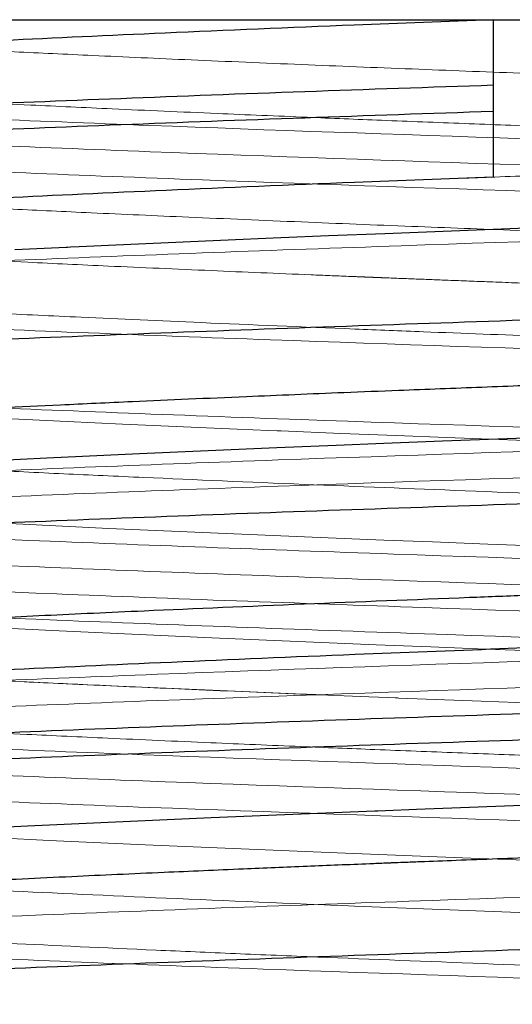
# Model space of a CAD drawing. Units: millimetres. Extents: x 0 to 42, y 0 to 29.8.
# Drawn here: x 33 to 33, y 8.2 to 8.3 of the extents above; entities that cross this region are included whole.
import ezdxf

# ---------------------------------------------------------------- set-up
doc = ezdxf.new("R2010")
doc.units = ezdxf.units.MM
doc.linetypes.add('HIDDEN', pattern=[0.1905, 0.127, -0.0635])

msp = doc.modelspace()

# ---------------------------------------------------------------- linework, layer by layer
at = {"color": 7, "linetype": 'Continuous', "lineweight": 25}
for p, q in [((33.02280670492735, 8.262839084344774), (33.04680670492735, 8.262839084344774)), ((33.04680670492735, 8.262839084344774), (33.04680670492735, 8.260964084352967)), ((33.04680670492735, 8.262839084344774), (33.07080670492735, 8.262839084344774)), ((33.04680670492735, 8.260964084352967), (33.04680670492735, 8.260214084352967)), ((33.04680670492735, 8.260214084352967), (33.04680670492735, 8.258339084361161))]:
    msp.add_line(p, q, dxfattribs=at)
at = {"color": 7, "linetype": 'Continuous', "lineweight": 25, "flags": 128}
for points in [[(33.04847846522834, 8.256902729696302), (33.04609455308538, 8.256810251683852), (33.04371767011987, 8.256719440369201), (33.04210765366499, 8.256654856802585), (33.04073784420264, 8.256598046163479), (33.03901586747834, 8.256524889620504), (33.03581741158037, 8.256383093513053), (33.03497716212117, 8.25634420265179), (33.03473316670859, 8.256332759019275), (33.03464648161554, 8.256328680708677), (33.03461960212286, 8.256327416229666), (33.03460994861852, 8.256326962462577), (33.03460612140607, 8.256326782669127), (33.03460451877448, 8.256326707405695), (33.03460382936166, 8.256326675034309), (33.03460352906804, 8.256326660935038), (33.03460339752893, 8.256326654759265), (33.03460333976596, 8.256326652047328), (33.03460331437237, 8.25632665085512), (33.03460329442974, 8.256326649918835), (33.0331347201264, 8.256256574739425)], [(33.04851672264208, 8.250903314976206), (33.04693973661665, 8.250842514304674), (33.04536217537376, 8.250783913805975), (33.04368997334682, 8.250718819919808), (33.04232623720267, 8.25066363914982), (33.04062796914431, 8.2505933691619), (33.03669971270548, 8.250424068344806), (33.0340549998237, 8.25030222325788), (33.03253564647214, 8.25022783390112)], [(33.04814525177117, 8.24039016083397), (33.04461486464222, 8.240253968455772), (33.04373226066914, 8.24021974313078), (33.04351000048052, 8.240211098184309), (33.04345337016553, 8.240208892640082), (33.04343866085793, 8.240208319100221), (33.0434347063939, 8.240208164638352), (33.04343357912421, 8.240208120484434), (33.04343322797399, 8.240208106676727), (33.04343309320487, 8.240208101352419), (33.04343304797964, 8.240208099557417), (33.04343301847889, 8.240208098381858), (33.04132245573385, 8.24012223944689), (33.03875230555885, 8.240013507331414), (33.03350575330409, 8.239775202564244), (33.03177839020617, 8.239689913459346), (33.03055928751434, 8.23962719987357), (33.02829633036971, 8.239499722466222), (33.02643631836236, 8.239373770762162), (33.02497843631713, 8.239249344761385), (33.02322847168336, 8.239015307015734), (33.02292099162607, 8.238929438677381), (33.02281593703867, 8.23886433736201), (33.02283899237233, 8.238838615213261)]]:
    msp.add_lwpolyline(points, dxfattribs=at)
at = {"color": 7, "linetype": 'HIDDEN', "lineweight": 18, "flags": 128}
for points in [[(33.02489833226168, 8.251938622622124), (33.02593227582944, 8.25184350215475), (33.0272069971395, 8.25174792220046), (33.02867420716487, 8.251654007884222), (33.03031949643763, 8.25156175920604), (33.03212670657365, 8.25147117616591), (33.03345263526932, 8.251406530682386), (33.03463830375439, 8.251349956623143), (33.03621289844951, 8.251277215018908), (33.03949646085189, 8.25113283880363), (33.0403921627563, 8.25109476852925), (33.04064127109676, 8.251084262850373), (33.04071547607791, 8.251081142375513), (33.04074231655398, 8.251080015854157), (33.04075077591531, 8.251079661416213), (33.04075384913215, 8.251079532805928), (33.04075507570303, 8.251079481510892), (33.04075559106816, 8.251079459965897), (33.04075581311918, 8.251079450684504), (33.04075590990985, 8.251079446639102), (33.04075595232121, 8.251079444866562), (33.04075598556875, 8.25107944347704), (33.04245652106103, 8.251009416712005), (33.04403476120549, 8.250946178940662), (33.04547931789319, 8.250889730163015), (33.04898985869717, 8.250754316340196), (33.04987761451073, 8.250719884852693), (33.05010617547543, 8.250710987964917), (33.0501668869095, 8.250708619235022), (33.05018387014714, 8.250707954798575), (33.05018902005166, 8.250707752562475), (33.05019093101407, 8.250707677161055), (33.05019155054521, 8.250707652593448), (33.05019178029735, 8.250707643450406), (33.05019187309423, 8.250707639750141), (33.05019191231911, 8.250707638184494), (33.05019194245028, 8.250707636981126), (33.0548840439869, 8.250513844716032), (33.05711870538445, 8.250415214030074), (33.05924854046698, 8.250315426975178), (33.0609690710783, 8.250232034798682), (33.06306333362545, 8.250126719952316), (33.06516075705849, 8.250010000481486), (33.06620561374252, 8.2499440234515), (33.06694886130248, 8.24989128976165), (33.06812792941145, 8.249796080148812), (33.06946576329435, 8.24965839461299), (33.07026172905088, 8.249539547421431), (33.07080077340089, 8.24935931908979), (33.07063995781993, 8.24927485553985)], [(33.02287559457337, 8.249401845194432), (33.02282479425959, 8.249374240513704), (33.02281536755775, 8.249313642954831), (33.0229094525338, 8.249253795985187), (33.02313727348295, 8.249184479554748), (33.02383253868297, 8.249061198959815), (33.02649054442401, 8.24880059586928), (33.02729225488735, 8.248742704541698), (33.02794388201334, 8.248699301398748), (33.02840563259004, 8.24867038644043), (33.02945690415771, 8.248609236159528), (33.0305830399899, 8.248548628839401), (33.03177918081878, 8.248488564480052), (33.03317459145196, 8.248419958240214), (33.0358216436207, 8.248295050874429), (33.04164176884499, 8.248043614723475), (33.04368844023642, 8.247960316781798), (33.04507722346948, 8.247905298929323), (33.04665324022706, 8.24784431590598), (33.04822991977698, 8.247783624598005), (33.04980045266728, 8.247723225005405), (33.05150521023247, 8.247654826379646), (33.05450509195137, 8.247528869531797), (33.05991501007052, 8.247284540602863), (33.06084985313966, 8.247239102062647), (33.06163612654623, 8.247199920999234), (33.06228352016802, 8.24716699741263), (33.06280105907506, 8.247140331302832), (33.06526051136813, 8.247003701507294), (33.06581664943734, 8.246969403363211), (33.0659527025911, 8.24696075847959), (33.06598698979836, 8.246958562084885), (33.06599581182783, 8.246957995399308), (33.06599814973145, 8.246957844934464), (33.06599880088338, 8.246957802921528), (33.06599899704204, 8.246957790219932), (33.06599906920739, 8.246957785525415), (33.06599909238939, 8.24695778400988), (33.06599910692945, 8.246957783054915), (33.06721245056514, 8.246871760576772), (33.06849725869064, 8.246762661540139), (33.0703529085738, 8.246522325308968), (33.07079919314511, 8.24636193348367), (33.07076632556311, 8.246338755761572)], [(33.02491216882665, 8.245938705547076), (33.02498702777228, 8.24592931960372), (33.02570815883939, 8.245863830841953), (33.02652470974468, 8.245798207492136), (33.02743298757228, 8.245732449554266), (33.02772259084655, 8.24571335158485), (33.02831314052663, 8.245676550216977), (33.02924661126084, 8.245622045450643), (33.03058101649849, 8.245549837285852), (33.03440174121287, 8.24536100230732), (33.03876975384913, 8.245165243221154), (33.04346370414019, 8.244968845054814), (33.04502912718883, 8.244905963457596), (33.04660219996357, 8.244845286757105), (33.04817615281897, 8.24478681495334), (33.04985366114447, 8.24472159240122), (33.05121166645963, 8.244666710055675), (33.05289916081936, 8.244596980330474), (33.05742489170615, 8.244401181538635), (33.05953727401329, 8.244303256878526), (33.06152036469605, 8.244205315375623), (33.06223918180634, 8.244168920348368), (33.06331773698999, 8.244113409619315), (33.06450913555827, 8.24404857224338), (33.0648142314326, 8.244031139334536), (33.06489987109545, 8.244026169324897), (33.06492637715563, 8.244024620931272), (33.06493650696964, 8.244024026572022), (33.06493989483992, 8.244023827087885), (33.06494117870369, 8.244023751324633), (33.06494170358205, 8.244023720313894), (33.06494192678146, 8.244023707119307), (33.06494202348945, 8.244023701400835), (33.06494206575063, 8.244023698901579), (33.06494208428934, 8.244023697805172), (33.06494209883137, 8.244023696945112), (33.06770240807797, 8.243832916712384), (33.06964796742984, 8.243635479890376), (33.07065390137655, 8.243443166712876), (33.07080466150695, 8.243350922522987), (33.07074338980101, 8.24327561686184)], [(33.02281311881654, 8.24483773145507), (33.02284443001511, 8.24478775370738), (33.02299817282702, 8.244722443571579), (33.02321026593263, 8.244667614708622), (33.02358646617441, 8.244598003315625), (33.02527210917908, 8.24440221920766), (33.02644782348576, 8.244304286144272), (33.0278302870643, 8.244206325741278), (33.02840961425898, 8.24416993276385), (33.02937125091194, 8.244114379081925), (33.03061247755566, 8.244047966841684), (33.03094459674026, 8.244030938639176), (33.0310326245741, 8.244026469017323), (33.03105676110482, 8.244025245326247), (33.03106383542687, 8.244024886260672), (33.03106634074923, 8.244024758793476), (33.03106711171515, 8.244024719450112), (33.0310673867759, 8.244024705380323), (33.03106749537978, 8.244024699817128), (33.03106754076038, 8.244024697490811), (33.03106756026221, 8.244024696490749), (33.03106757538545, 8.244024695715071), (33.03218380907116, 8.243968311447581), (33.0334831350461, 8.243904746066793), (33.03497795842654, 8.243833999572708), (33.03857300140369, 8.24367339608286), (33.04138331072538, 8.243554682149648), (33.04325207798767, 8.24347785777307), (33.04381164488742, 8.243455154168522), (33.04401390857603, 8.243447014489558), (33.04407752951666, 8.24344447344676), (33.04410060348511, 8.243443556812455), (33.04410980323942, 8.24344319248915), (33.04411366663935, 8.243443039736478), (33.04411533081517, 8.243442973986904), (33.04411605613691, 8.243442945340057), (33.04411637393959, 8.243442932790227), (33.04411651351356, 8.243442927278906), (33.04411657487593, 8.243442924855978), (33.0441166230677, 8.24344292295313), (33.04647015728613, 8.243351296348294), (33.04882694087928, 8.243261545917647), (33.05059382351659, 8.243191838295122), (33.05192648727495, 8.24313741991315), (33.05354168552802, 8.243069958484037), (33.05952292566305, 8.242803573458367), (33.06115815691982, 8.242723785854013), (33.06168493475259, 8.242697243278956), (33.0620326666963, 8.24267960152198), (33.0632147002122, 8.242618496045253), (33.06432631447274, 8.242558064783822), (33.06536273869087, 8.242498307737684), (33.06642325015576, 8.242429461211305), (33.06802189936653, 8.242305884358256), (33.07021557516951, 8.24204954597937), (33.07077957851051, 8.241882950530655)], [(33.02286576967811, 8.24033857800141), (33.02290478728838, 8.24025494137495), (33.02300316952534, 8.240220138619268), (33.02303530123105, 8.240210783745159), (33.02304487300418, 8.240208117934039), (33.02304788075811, 8.240207287934963), (33.02304903362991, 8.240206969581847), (33.02304941896899, 8.240206862815139), (33.02304956483766, 8.240206822286346), (33.02304962442998, 8.240206805702115), (33.02304964976159, 8.240206798646755), (33.02304966073535, 8.240206795589188), (33.02304966553046, 8.240206794252918), (33.02304966928378, 8.240206793206873), (33.02344877112788, 8.240120997041885), (33.02420997952355, 8.240012126659538), (33.0268426828228, 8.239774251254724), (33.02811072679916, 8.239688890653124), (33.02916528988283, 8.239625914785398), (33.03153267371174, 8.239499642399876), (33.03411927927691, 8.239373639215113), (33.03686249550381, 8.239247905231112), (33.04235287969141, 8.239014252247618), (33.04449551696623, 8.238928329866482), (33.04617587287525, 8.238863010225755), (33.04913902861967, 8.238748322305636), (33.05228592850449, 8.238621876596268), (33.0555460295506, 8.238483673097651), (33.06054941437536, 8.23825370856982), (33.06356799869729, 8.238100208418544), (33.06631970893007, 8.23793555408232), (33.06892933612702, 8.237719434761063), (33.07048308330671, 8.237492852142235), (33.07080668853256, 8.237338024856736), (33.07067118659058, 8.237275053385861)]]:
    msp.add_lwpolyline(points, dxfattribs=at)
at = {"color": 7, "linetype": 'HIDDEN', "lineweight": 18}
for points, knots in [([(33.02280670492735, 8.262839084344774), (33.02287189625466, 8.262787742001066), (33.02302929464681, 8.26266378069082), (33.02448627118672, 8.262460250746093), (33.02664327511113, 8.262281791311157), (33.02863187069538, 8.2621555602429), (33.03051855543405, 8.262051031065788), (33.03273812325585, 8.261938826415609), (33.03547690114497, 8.26180949425408), (33.03821868764744, 8.261686625929096), (33.04128439422442, 8.261556962967507), (33.04444763166102, 8.261430049286034), (33.04781993044116, 8.261301127048123), (33.05100246406016, 8.261175437065923), (33.05412533404157, 8.261045710366483), (33.05686370279921, 8.260926209850256), (33.05959923575087, 8.260800820991122), (33.062198459766, 8.260674632694501), (33.06476565802791, 8.260538759763646), (33.06747452109531, 8.260363674695881), (33.06942822741265, 8.260179179975214), (33.07046764404969, 8.26001625445348), (33.07065376231071, 8.25993535509247), (33.07073099279878, 8.259901785591541)], [0, 0, 0, 0, 0.05399671913528625, 0.1303700526625866, 0.2020819723587366, 0.2330096742140867, 0.2606145259433345, 0.3136102359634502, 0.3493807135819371, 0.3913144243007722, 0.4362010290794774, 0.4795782945835817, 0.5214460206193756, 0.5732126639322722, 0.6093585503408976, 0.6523277091774008, 0.6923444944031675, 0.735666803292474, 0.7822935426451277, 0.836330202743428, 0.9158527185240907, 0.9650827619856862, 1, 1, 1, 1]), ([(33.0228189923061, 8.261309926232267), (33.0229169242664, 8.261260135096322), (33.02308323689236, 8.261175577465249), (33.02389259760667, 8.26104567195371), (33.02494245644031, 8.260926218537493), (33.02642309872088, 8.260800823672449), (33.0282923670545, 8.260674609997924), (33.03067709331456, 8.26054244720722), (33.03327729010993, 8.26041246593747), (33.03606483106838, 8.260282359454513), (33.03871901990057, 8.260165186240087), (33.04131821592928, 8.260055427083232), (33.04368417145213, 8.259959575413577), (33.04597880363038, 8.25986954991453), (33.04794734002843, 8.259796060019678), (33.04978363352361, 8.259724263601074), (33.05176160236413, 8.25964382011973), (33.0545111169066, 8.25952926465061), (33.05734289644269, 8.259404893074112), (33.05980296794591, 8.259289859952963), (33.0617531783483, 8.259194506477186), (33.06349220462116, 8.259104551085203), (33.06486802614025, 8.259029505672997), (33.06638890899349, 8.258934767360564), (33.0681989464292, 8.258800473935484), (33.06966070496602, 8.258645864507427), (33.07044821321479, 8.25851146880147), (33.07072870601576, 8.258419597170565), (33.07083752625608, 8.258364969126166), (33.07080556150961, 8.258339516765096), (33.07080498983871, 8.258339061564426)], [0, 0, 0, 0, 0.05114626762230483, 0.0868589789400978, 0.1293131921440846, 0.1688504130094137, 0.211653543953403, 0.2577215048768076, 0.3073524909962684, 0.3435050344148128, 0.3871973110911495, 0.4230229452268621, 0.4520488606344326, 0.4837753073897176, 0.5155005826293828, 0.5310966500310849, 0.5579084140067022, 0.5959277501569709, 0.6451431252370191, 0.6805912719063276, 0.7099054470828797, 0.7416114166033085, 0.7733163683395312, 0.7905725095180365, 0.8390920091642067, 0.9063927800551086, 0.9423113444143832, 0.9733554963618839, 0.9995234785541004, 1, 1, 1, 1]), ([(33.01955910967735, 8.260964084352967), (33.01966294599535, 8.26090272218557), (33.01987265712712, 8.260778793199815), (33.02156136089035, 8.26058099655451), (33.02419353319429, 8.260383455159408), (33.02773128847503, 8.260199802152108), (33.03202340766828, 8.260012995840352), (33.0385208117013, 8.259749438145557), (33.04589780360929, 8.259496337453863), (33.05312791196947, 8.259247320294987), (33.06001729109333, 8.258982961059576), (33.06606950271755, 8.258732000000327), (33.07034783649902, 8.25848132591014), (33.07313607098749, 8.258258268113478), (33.07338944411724, 8.258110082308859), (33.07353423166424, 8.258025403009311)], [0, 0, 0, 0, 0.06460293107413882, 0.1304741351935727, 0.1962903391607641, 0.2607512543029188, 0.3255047420455851, 0.3914220340435732, 0.5208698203869008, 0.5857658385542923, 0.6517202686420616, 0.7810061020461357, 0.846036513932405, 0.912019102034182, 0.9999999999999999, 0.9999999999999999, 0.9999999999999999, 0.9999999999999999]), ([(33.0707666546249, 8.259839093428214), (33.07077220535308, 8.259819592761861), (33.07079058146385, 8.25975503431226), (33.07038043038762, 8.259649897341697), (33.06953373417346, 8.259519812397622), (33.06839803967275, 8.259400876508527), (33.06703183217519, 8.25928985427997), (33.06563041546612, 8.259194522248375), (33.06411172484076, 8.259104487125157), (33.06271056014103, 8.259032914984855), (33.0613279511988, 8.258962877998139), (33.05973589604292, 8.258883971393693), (33.05722903267633, 8.258767398187379), (33.05433431702234, 8.25864089396217), (33.05153890804276, 8.25852430393576), (33.04916622390961, 8.258429461817462), (33.04737767451069, 8.258360042298655), (33.04632695751115, 8.258320016752101), (33.04606324557964, 8.258309971026948)], [0, 0, 0, 0, 0.04007246594506436, 0.1326629678508749, 0.2038790101432401, 0.291672613689088, 0.3604789972928658, 0.417379076970203, 0.4789217329423183, 0.5404624133513347, 0.5672218724030749, 0.6181353651857446, 0.6931838895708975, 0.7923394180243304, 0.8605138264225529, 0.9178560136723899, 0.9793832694196682, 1, 1, 1, 1]), ([(33.02191961574268, 8.25981617227586), (33.02267659183646, 8.259754888748356), (33.02423522604108, 8.259628704311444), (33.02774450839134, 8.259449827310144), (33.03201989329341, 8.25926298904464), (33.03852266939621, 8.258999442297485), (33.04589865129515, 8.258746335262659), (33.05312594667001, 8.258497323124416), (33.06002830643757, 8.258232946202964), (33.06600174382655, 8.257982090700732), (33.07013694478388, 8.257749621756542), (33.07135610306189, 8.257636938590815), (33.07186656371077, 8.257589758234555)], [0, 0, 0, 0, 0.08035871577974761, 0.1654607643254111, 0.2509490706149642, 0.3379738447938675, 0.5088723151805277, 0.5945487917915456, 0.6816225961077419, 0.8523072543437669, 0.9381611591027241, 1, 1, 1, 1]), ([(33.02170546018296, 8.259090395297891), (33.02182810945602, 8.259076406480945), (33.02308607367485, 8.258932928817027), (33.02697934025628, 8.258732018388192), (33.03277521970956, 8.258481264190296), (33.0393977238194, 8.258216698369631), (33.04680309029591, 8.257967558069227), (33.05399966054942, 8.257715145827648), (33.06080670483665, 8.257450498772656), (33.06671479126465, 8.257202895085157), (33.07078911420936, 8.25694904148694), (33.07330139416335, 8.256736586060265), (33.07342125958807, 8.256599226247282), (33.07348590899551, 8.256525141242898)], [0, 0, 0, 0, 0.01601429869852912, 0.1642522148732882, 0.2388154712811097, 0.3144704839494704, 0.462541342272542, 0.5372492435848166, 0.6129262191274889, 0.7608487899605841, 0.835691773005933, 0.9113803706273012, 1, 1, 1, 1]), ([(33.02490657830195, 8.257939967268504), (33.02563998312033, 8.257873470579765), (33.0270124478162, 8.257749031313214), (33.02992061631012, 8.257581210135077), (33.03269738955756, 8.2574408674814), (33.03542762906097, 8.25731177668305), (33.03817724202855, 8.257188430632931), (33.04125603473076, 8.257058091034008), (33.04441198292808, 8.256931338028854), (33.04775941117743, 8.256803375218903), (33.05091668300174, 8.256678953756412), (33.05403318434892, 8.256549636541433), (33.05680007917481, 8.256429126314622), (33.05956529419636, 8.256302423804323), (33.0621590455453, 8.256176320488231), (33.06469674021591, 8.25604250254936), (33.06738802963463, 8.2558702052241), (33.06937076500444, 8.255686083226555), (33.07046357705366, 8.255517893612623), (33.0706724478302, 8.255431295422184), (33.0707662463035, 8.255392406410575)], [0, 0, 0, 0, 0.07649350911195389, 0.1431469198045051, 0.2043198730298434, 0.2453849802391399, 0.2934146252059058, 0.3462692939111023, 0.3961659544150534, 0.4431038705719604, 0.5030974720233349, 0.5445274812444219, 0.5935585180008832, 0.6416469545509469, 0.6914864015913128, 0.7430766200076656, 0.8052936222150252, 0.8963084909816637, 0.9534348203171199, 1, 1, 1, 1]), ([(33.0721115741279, 8.257614379426641), (33.07180654663509, 8.257581488835642), (33.0702985543011, 8.257418884610601), (33.06601167714774, 8.2572029196784), (33.06005400192736, 8.25694898299156), (33.05333767949781, 8.256684343419272), (33.04590309519491, 8.256438147711362), (33.03874563093208, 8.256182791237931), (33.03204476315357, 8.255918144674498), (33.02632502973337, 8.255679661275547), (33.02365058499087, 8.255493034468564), (33.02280670492735, 8.255434147238915)], [0, 0, 0, 0, 0.04411752565206507, 0.2181078494356154, 0.3061400867043972, 0.3951669575375404, 0.5690050808332557, 0.6571848308695647, 0.7462131975965988, 0.9199214627513921, 1, 1, 1, 1]), ([(33.02283919312279, 8.256839556066605), (33.02282942345596, 8.25683093342923), (33.0227636703029, 8.256772900171297), (33.02310336666611, 8.256679052563086), (33.02385379637924, 8.256549750819667), (33.02491289980497, 8.25642920981019), (33.02639736261963, 8.256302477240943), (33.02826343377109, 8.256176351555425), (33.0306147731804, 8.256045658786261), (33.03317291861095, 8.255917570038157), (33.03594405675685, 8.255787919562197), (33.03865784865116, 8.255667755517264), (33.04099159041432, 8.255569181471929), (33.04246284031348, 8.255509092791202), (33.04302856529084, 8.255486272921694), (33.04326141059583, 8.255476933692943), (33.04336073315021, 8.255472958662578), (33.04340382783908, 8.255471236934573), (33.04342267176897, 8.255470483091042), (33.04343170873265, 8.255470123396073), (33.04343571182871, 8.255469961468453), (33.04343756884094, 8.255469888710032), (33.04343797934126, 8.255469872713523), (33.04343952933336, 8.255469812296802), (33.04344562321921, 8.255469575020514), (33.04346978766227, 8.255468634234107), (33.04356604027578, 8.255464888489088), (33.04395049141013, 8.255449939875948), (33.04462202696642, 8.255423905201049), (33.04561458188645, 8.25538557153555), (33.0467950283555, 8.255340020242304), (33.04888072153441, 8.255260053886545), (33.05146367488712, 8.255156364285027), (33.05457003403348, 8.255026614270218), (33.05724846589082, 8.254909021945146), (33.05961066534319, 8.25479903235769), (33.06157017559212, 8.254703628208091), (33.06331728571637, 8.254613840584751), (33.06521498203782, 8.254511501420753), (33.06699195769264, 8.254393060056712), (33.06859576921786, 8.254259512893462), (33.06979978801049, 8.25412437716736), (33.07056989312383, 8.253992642481798), (33.07072242507799, 8.253909529530674), (33.070790944094, 8.25387219428731)], [0, 0, 0, 0, 0.008985724249777966, 0.0604769550520696, 0.09602452919245884, 0.1380886289190587, 0.179403028747568, 0.2221704848268379, 0.2663908071893729, 0.3166662350247405, 0.3525728803596677, 0.3956406919914827, 0.435440483525141, 0.4501264262425329, 0.4560397010702997, 0.4585352828698659, 0.459612763489353, 0.4600828713159456, 0.460288947506014, 0.4603794717133241, 0.4604505338618969, 0.4604518089651123, 0.4604550172503367, 0.4604672333668672, 0.4605148637842564, 0.4607029173539756, 0.4614501952816608, 0.4644294246759595, 0.476325965086083, 0.4886557537670561, 0.504503948696416, 0.5238700779639283, 0.5726562273166932, 0.6089854816939175, 0.6532538821078229, 0.6888634024918575, 0.7179882686468624, 0.7496648405517943, 0.781340296598881, 0.8282425213195244, 0.8686901471892688, 0.9139718730536698, 0.9613552278894909, 1, 1, 1, 1]), ([(33.02283630720344, 8.255293029692089), (33.02291091197791, 8.25525840920261), (33.023114391637, 8.255163984074365), (33.02423870743344, 8.254990414503766), (33.02641940521489, 8.254792850646142), (33.02933298424021, 8.254609901029216), (33.03221832565346, 8.254466063210725), (33.0352553893189, 8.254319221895063), (33.03866371172825, 8.254167556443166), (33.04200559300531, 8.254026578481117), (33.04528813978218, 8.253896555915338), (33.04817696548717, 8.253787996867484), (33.05198912695594, 8.25363636588983), (33.0553717086828, 8.253494060984973), (33.05829130803436, 8.253362914032458), (33.06046264703106, 8.253257640348439), (33.06275012757512, 8.253144359005606), (33.06500263968968, 8.253024992148884), (33.0673217851345, 8.252871075745453), (33.06935516688581, 8.25269498771037), (33.07008924638674, 8.252563839893682), (33.07045406561574, 8.252498662695151)], [0, 0, 0, 0, 0.03839515625923454, 0.1047202858229506, 0.1816757129545213, 0.2448477573539793, 0.3038252869353431, 0.3452661361195589, 0.3994089141872735, 0.4641501738381412, 0.492468175961069, 0.5410691566665965, 0.5874754976908789, 0.6567370198946824, 0.6914126218288671, 0.7260885920188742, 0.7656006070256177, 0.8149624831860086, 0.8621257084928997, 0.9314799110126237, 1, 1, 1, 1]), ([(33.02175009953568, 8.254588488544657), (33.02224525391906, 8.254542580557763), (33.02413902143645, 8.254367000865265), (33.02893942824832, 8.254143077834222), (33.03516882563805, 8.253883926483747), (33.04205786319287, 8.253620446095079), (33.04952891775299, 8.253377752600072), (33.05657278636397, 8.25311760637183), (33.06308775800472, 8.252854683451998), (33.06853064648455, 8.252612295742717), (33.07194975911749, 8.252351358526026), (33.0737423370402, 8.252172403437887), (33.07357914365841, 8.252065797908301), (33.07351246057956, 8.252022237410584)], [0, 0, 0, 0, 0.05224185070499158, 0.1998041888249422, 0.2751118100740855, 0.3507654929898267, 0.498274874453883, 0.5736683326982734, 0.6492819486828194, 0.7967576400183068, 0.8722268399104155, 0.9477901149201874, 1, 1, 1, 1]), ([(33.02001456059945, 8.252657195511716), (33.0199393483457, 8.252626081902383), (33.01971154745365, 8.25253184582239), (33.02125916978368, 8.252367521883523), (33.02438508446422, 8.252104724264045), (33.02962312225412, 8.251862337877727), (33.03599699426298, 8.251601272076847), (33.04295669013674, 8.251339003403388), (33.05043361874026, 8.25109682738384), (33.05741422620724, 8.250834930746345), (33.06380221666667, 8.250573422009383), (33.06901964278241, 8.250338040693435), (33.07122429817242, 8.250149523548302), (33.07191486838657, 8.250090473809339)], [0, 0, 0, 0, 0.03716575472940842, 0.1125666584748214, 0.1881877417021264, 0.3356779970387377, 0.4111546499117573, 0.4867253871928505, 0.6342012450230268, 0.7097434893710803, 0.7852536466493829, 0.9327344146872601, 0.9999999999999999, 0.9999999999999999, 0.9999999999999999, 0.9999999999999999]), ([(33.07193600739031, 8.251584952230248), (33.07112403376389, 8.251518790065766), (33.06872617423328, 8.251323404930703), (33.06325896694597, 8.251081211845532), (33.05678173596468, 8.250818586223385), (33.04975033702917, 8.250557977704792), (33.0422814560586, 8.250315459406), (33.03536564232277, 8.250052302103263), (33.02913468847257, 8.24979237933215), (33.02470373065193, 8.249595387607055), (33.02301655254832, 8.249447855703913), (33.02280670492735, 8.249429505999856)], [0, 0, 0, 0, 0.08978175783988915, 0.2651367442321904, 0.3550225013253777, 0.4447201196116795, 0.6201038963998587, 0.710043306801962, 0.7996447439454825, 0.9750802397552998, 1, 1, 1, 1]), ([(33.07327240018265, 8.250999098134079), (33.07288235309041, 8.250944482486108), (33.07202421389495, 8.250824323076793), (33.06858977319369, 8.250573159736248), (33.06328125361881, 8.250331251324077), (33.05677747400959, 8.250068579612641), (33.04975326180224, 8.249807977352003), (33.04227764983699, 8.249565487108224), (33.03537171916993, 8.249302252371354), (33.02910269713767, 8.249042644565822), (33.02407654414215, 8.248807505912222), (33.02203983842717, 8.248619786600997), (33.02141098577632, 8.24856182644229)], [0, 0, 0, 0, 0.06630807882830307, 0.1458838241558421, 0.3013051934272309, 0.3809731158104861, 0.4604742862149079, 0.6159211731110948, 0.6956366497208321, 0.7750525724501423, 0.9305452991671733, 1, 1, 1, 1]), ([(33.02283523128872, 8.250838280288617), (33.02282851981546, 8.250825097131742), (33.02280625977526, 8.250781372365148), (33.02298637610927, 8.250719579415014), (33.02336946571418, 8.250629128716112), (33.02428607590081, 8.250487640174455), (33.02618074530982, 8.250311195066283), (33.02910810906391, 8.250122519675484), (33.03183408561913, 8.249985182746249), (33.03448051193991, 8.249856118894785), (33.03747383182117, 8.249719543633196), (33.04130721436716, 8.249554816039382), (33.04607484077052, 8.24936525989464), (33.05087517247416, 8.249183454297341), (33.05479470896293, 8.249018995673683), (33.05774169464447, 8.248888123444145), (33.05974399358387, 8.248792415870993), (33.06169925142692, 8.248696208315355), (33.06351938456227, 8.248604571193946), (33.06520522635885, 8.24850991114761), (33.06618606974612, 8.248446331502295), (33.0666760492071, 8.24841139496296), (33.06686278808832, 8.248397855650733), (33.06746174677409, 8.248353137474078), (33.06859063239864, 8.248259109119394), (33.06970954903301, 8.248137299142993), (33.07056239119823, 8.247988490775422), (33.07095889753369, 8.247875922680294), (33.07071149659558, 8.24779649263957), (33.07064510142565, 8.247775175941694)], [0, 0, 0, 0, 0.0132475276738957, 0.04393826615319126, 0.06393114940466713, 0.1016463656423954, 0.1793669090924637, 0.2315783780801559, 0.2870496611244967, 0.3222177157586477, 0.3557263414522446, 0.4185908481733624, 0.4789291371604467, 0.5420472756917988, 0.6048869601646221, 0.6363474662699043, 0.6678084398839363, 0.6948163646747616, 0.7296668677852627, 0.7616193930542495, 0.7912811849241765, 0.7928101137250666, 0.7954929570442351, 0.8043201299426954, 0.835808753725132, 0.88571083790799, 0.9209048743704893, 0.9787731835328497, 1, 1, 1, 1]), ([(33.02047756090152, 8.248718369392929), (33.02105728567859, 8.248652125212477), (33.02221263446512, 8.248520105439425), (33.02617871502483, 8.248262028591736), (33.03183318693388, 8.248017835874181), (33.03853840870284, 8.247753370499462), (33.0456768558801, 8.247497323098193), (33.05312336540324, 8.247251737175514), (33.05985477032529, 8.246987150995515), (33.06587666212106, 8.246732464230318), (33.07065079303597, 8.246485715040661), (33.07306569379904, 8.246220792543845), (33.07421672894284, 8.246090280714112), (33.07395931999114, 8.246023458501998), (33.07394614307941, 8.246020037834672)], [0, 0, 0, 0, 0.07207994751917376, 0.143650027035047, 0.2842764693122787, 0.3563699084012277, 0.4278344407124486, 0.56855712083742, 0.6406541940559439, 0.712003829675816, 0.8528408845804749, 0.9249317315144558, 0.996157212323004, 1, 1, 1, 1]), ([(33.02197733667467, 8.24781605750024), (33.022121931096, 8.24780070677079), (33.02288532031043, 8.24771966227967), (33.02626077969819, 8.247512184158378), (33.03181983998378, 8.247267810509182), (33.03854079467789, 8.2470033751368), (33.04567597192224, 8.246747320814068), (33.05312024278552, 8.246501735031433), (33.0598605966258, 8.24623715543608), (33.06584554743458, 8.245982440284912), (33.07009734392562, 8.245772714877742), (33.071599529001, 8.245615819200173), (33.07186045693807, 8.245588566589191)], [0, 0, 0, 0, 0.02022010205772736, 0.1067524437229724, 0.2767778989497257, 0.3639430124338302, 0.4503477414593161, 0.6204895537780004, 0.7076590611337361, 0.7939248734524186, 0.964204971456696, 1, 1, 1, 1]), ([(33.02176131141415, 8.247089201277882), (33.02209839629958, 8.247055278453619), (33.02308795701815, 8.246955693168713), (33.02683612093988, 8.246732400840525), (33.03259943975588, 8.246485632361491), (33.0394034867422, 8.24622095701426), (33.04658451284489, 8.245967782863287), (33.05400770755657, 8.24571943832108), (33.0606355329425, 8.245454820604769), (33.06654399916253, 8.245203222351115), (33.0709811251366, 8.244953242132642), (33.07344113726872, 8.244695813127969), (33.07378845255783, 8.244576651692833), (33.07395085749293, 8.244520931700809)], [0, 0, 0, 0, 0.03868094041093162, 0.1135534129293384, 0.2613441960400157, 0.3369944766476106, 0.4117366643002553, 0.5596664044527779, 0.6352998094389785, 0.7099021000769942, 0.8579896199611005, 0.9335958212100745, 1, 1, 1, 1]), ([(33.0201351276943, 8.246653118835127), (33.02018291498857, 8.246581612143993), (33.02027295853976, 8.246446875149523), (33.02271989020441, 8.246237087383127), (33.02674300218697, 8.245982514439625), (33.03261476021794, 8.245735613797772), (33.03940047453957, 8.24547096046309), (33.04658721140418, 8.24521778077215), (33.05400068840207, 8.244969439394207), (33.060647355869, 8.244704819235794), (33.06648153229912, 8.244453229330674), (33.07044330848914, 8.244250659906758), (33.07174716874394, 8.244104533644645), (33.07189531811298, 8.24408793024451)], [0, 0, 0, 0, 0.08560182232751244, 0.1612958462854669, 0.2362051426952193, 0.3840686124897482, 0.4597560995314255, 0.5345350469985183, 0.6825375421769525, 0.7582081452974423, 0.8328471269455471, 0.9810074794550284, 1, 1, 1, 1]), ([(33.07211769897082, 8.245610844896643), (33.07156787463256, 8.245558789433995), (33.0703254339877, 8.245441159460059), (33.06616697922642, 8.245203114401964), (33.06022294109282, 8.244953222980342), (33.05334025093663, 8.24468873303597), (33.04612339085477, 8.24443881703402), (33.03872048899002, 8.2441869863336), (33.03223191003833, 8.243922604559856), (33.02685320577999, 8.24369713582596), (33.02442413890617, 8.243528163773558), (33.02291469176673, 8.243423162802241)], [0, 0, 0, 0, 0.06950595723043972, 0.1570629386751099, 0.3308658624163383, 0.4196010835904322, 0.5069827228065655, 0.6809927666522373, 0.7696839646567034, 0.8568792467335904, 1, 1, 1, 1]), ([(33.073519531365, 8.245152730717157), (33.07339615937124, 8.245070696944198), (33.07317737568867, 8.244925221051371), (33.07045863750489, 8.24470475650295), (33.06622981270743, 8.24445326457802), (33.06021236222144, 8.244203199289087), (33.05334271842509, 8.24393873609693), (33.04611919354058, 8.243688822081284), (33.03874016808045, 8.243436938767482), (33.03219804950829, 8.243172687727457), (33.0265079735817, 8.242924700544988), (33.02270790448033, 8.24271870421802), (33.02153229163236, 8.24257329056925), (33.02140319256669, 8.242557322075692)], [0, 0, 0, 0, 0.09672598895453834, 0.1715305671679463, 0.2453153304739084, 0.3917800369831727, 0.4665577095708254, 0.5401947109894238, 0.6868339587817487, 0.7615745327954512, 0.8350544899991532, 0.9818866293751534, 0.9999999999999999, 0.9999999999999999, 0.9999999999999999, 0.9999999999999999]), ([(33.02313185392586, 8.24468481627925), (33.02354984607894, 8.244611399078043), (33.02438538822644, 8.24446464233749), (33.02691107569423, 8.24425876398563), (33.02984399755318, 8.244084502054076), (33.03260270188627, 8.24394567542908), (33.03532686206007, 8.24381632816937), (33.03810015100824, 8.243692165266497), (33.04034123494917, 8.243595765263688), (33.0416631812615, 8.243542786081031), (33.04184152156424, 8.243535638798734)], [0, 0, 0, 0, 0.1903106585851227, 0.3804200035676942, 0.5248085591733364, 0.6622078771104584, 0.7536298185006796, 0.8601522260564901, 0.9811335043558239, 1, 1, 1, 1]), ([(33.02289583078578, 8.243403365045229), (33.0228523741205, 8.24337468035342), (33.02273365034566, 8.243296313666262), (33.0230797969306, 8.243182033756021), (33.02383710378654, 8.243052414772079), (33.02489056433131, 8.24293125033127), (33.02637999493634, 8.242803708281581), (33.02824970539173, 8.242677159871908), (33.03059602905724, 8.242546622820054), (33.03314775488552, 8.242418783153079), (33.03592407954894, 8.242288824312102), (33.03855483939974, 8.242172310964243), (33.04113393485637, 8.242063073742724), (33.04349776358448, 8.241966988717623), (33.04578749447125, 8.24187693268643), (33.04845329772673, 8.2417774152446), (33.05125066052911, 8.241665202223931), (33.05437712217268, 8.241534991046443), (33.05719100927111, 8.241411743458752), (33.05964270790484, 8.241297507727026), (33.06160482965584, 8.24120191483155), (33.06335371157621, 8.241111882485319), (33.06469709383482, 8.241039382567447), (33.06585107452737, 8.240968499508414), (33.0670125956614, 8.240888814451317), (33.06844130607248, 8.240773325630398), (33.06991508126728, 8.240619849157977), (33.07035528966746, 8.24050829898521), (33.07059925554026, 8.240446477277018)], [0, 0, 0, 0, 0.03003616866066738, 0.08205892706126922, 0.1177519175088356, 0.1598809877797456, 0.2020433379328672, 0.2450772177298492, 0.2889825779699813, 0.339642748814266, 0.3757408140890143, 0.4189992138889692, 0.4552072234522187, 0.4842016528760374, 0.5160944931429041, 0.5479860983994376, 0.5917827813493094, 0.6296559552065586, 0.6781584278709933, 0.7139548583040627, 0.7432754873406804, 0.7751415646998914, 0.8070065373554991, 0.8217503621342005, 0.8483927225986939, 0.8869246161553261, 0.9373330115938705, 1, 1, 1, 1]), ([(33.02005190258025, 8.242785899556736), (33.02050564476932, 8.242720431028216), (33.02141312262745, 8.24258949491192), (33.0240857840632, 8.242391126202273), (33.02756993457572, 8.24220685733506), (33.03183968474163, 8.242020843294192), (33.03830798549495, 8.241757453494726), (33.04567568511181, 8.241503322670843), (33.05291301086623, 8.241255186291786), (33.05982137296922, 8.240990966705583), (33.06590809623561, 8.240739058130261), (33.07023550704515, 8.240489226465767), (33.0730943329649, 8.240263583695716), (33.07338346420111, 8.24011265419678), (33.07355080523608, 8.24002530044389)], [0, 0, 0, 0, 0.07019506481831767, 0.1403891209740872, 0.2091794197040434, 0.2781327500510709, 0.3483816216046592, 0.4864719496251915, 0.5555814457525685, 0.6258746017190412, 0.7637838135662841, 0.8330408583825949, 0.9033687403561257, 1, 1, 1, 1]), ([(33.02193658949372, 8.241816164940953), (33.02265010154033, 8.241757538001448), (33.0241543121527, 8.241633941959877), (33.02758880422143, 8.24145685439844), (33.03183465221839, 8.241270844036661), (33.03831073461435, 8.241007453300446), (33.04567631923147, 8.240753321130478), (33.05291120317359, 8.240505189058714), (33.05983167224573, 8.240240951530149), (33.06584461049048, 8.239989151274948), (33.07005917569653, 8.239754964470722), (33.07132665112854, 8.239639710583734), (33.07187427114069, 8.23958991448245)], [0, 0, 0, 0, 0.0768814763218519, 0.1620798599375595, 0.2474801619997511, 0.3344850219537441, 0.5055131023302704, 0.5911068193406088, 0.6781665265690981, 0.8489702903559918, 0.9347467498465037, 1, 1, 1, 1]), ([(33.02023593736542, 8.241254237671114), (33.0207517706211, 8.24118808588794), (33.0222796249869, 8.240992149915188), (33.02678172540124, 8.240738908116615), (33.03259417138421, 8.240489193611111), (33.03917827808835, 8.240224662974214), (33.04658090853286, 8.239974695251522), (33.05378587503047, 8.239723070393483), (33.06061401971608, 8.239458456718399), (33.06655798523159, 8.239210101041444), (33.0706831213688, 8.238956991346841), (33.07326190535078, 8.238741873637885), (33.0734127676763, 8.238601859248035), (33.07349539969239, 8.238525168985731)], [0, 0, 0, 0, 0.0711471776923432, 0.2107319077532125, 0.2808303861362692, 0.3520127117368356, 0.4914315954589612, 0.5616705772535802, 0.6328783475404404, 0.7721489885128815, 0.8425195258735494, 0.9137430168310331, 1, 1, 1, 1]), ([(33.07316408317266, 8.238972307968407), (33.0725896665227, 8.238905849145473), (33.07089178575215, 8.238709407838451), (33.06619530011757, 8.238459982210172), (33.06024271931808, 8.238206960066822), (33.05355774815595, 8.23794225529128), (33.04612301037523, 8.237695434751416), (33.03896292469074, 8.237440746358745), (33.0322061053816, 8.237176125770903), (33.02651026266037, 8.236930758688565), (33.02277396019764, 8.236699840881503), (33.02177576009981, 8.236593919065067), (33.02139696655023, 8.23655372421745)], [0, 0, 0, 0, 0.08039283391950687, 0.2376279427349649, 0.3170755493665466, 0.3974861317600956, 0.5545738852949277, 0.6341597978799924, 0.714577135917989, 0.8715376626170355, 0.9512515527993949, 1, 1, 1, 1]), ([(33.02283899237233, 8.238838615213261), (33.02284805086268, 8.238808712182117), (33.02286951160841, 8.238737867999081), (33.02338938597315, 8.238619954024113), (33.0245891013802, 8.238454310991996), (33.02665086086572, 8.238276765898208), (33.02960068904069, 8.238096868428343), (33.03302516932541, 8.237923468742949), (33.0374737384974, 8.237717183441465), (33.04228766559464, 8.237513883834945), (33.04680962806056, 8.237338980444669), (33.0513329742849, 8.237163989527515), (33.05614424755733, 8.236960783772814), (33.06059325704949, 8.236754445487266), (33.06401714742102, 8.236581127997976), (33.06696564671232, 8.236400946252093), (33.06936132459749, 8.236196143076514), (33.07058802844075, 8.2359911744519), (33.07092976446619, 8.235857986280513), (33.07072786763822, 8.235791171404879), (33.07068016731687, 8.235775385663862)], [0, 0, 0, 0, 0.03028517869212981, 0.07174954044022117, 0.1157474141064395, 0.1896333124275014, 0.2404854991904475, 0.2958115047379845, 0.364910513022264, 0.4377845238648411, 0.4894864042772743, 0.5411315588837359, 0.6140665594637137, 0.6830636529665604, 0.7384876332607405, 0.7893152275314586, 0.8632297663138765, 0.9338861706526193, 0.9843798887922058, 1, 1, 1, 1]), ([(33.02289525938894, 8.237259329648078), (33.02292773902312, 8.23724647037459), (33.02298060440891, 8.237225540014052), (33.02328603655779, 8.237140972255412), (33.02395324400725, 8.237034144230343), (33.02523430571465, 8.23690291345386), (33.02649427055741, 8.236795246952992), (33.02825750940374, 8.236674228025691), (33.03045044915718, 8.23655418606588), (33.03343929137088, 8.236405066632619), (33.03640261137543, 8.236268047445996), (33.03943092148939, 8.236136873242431), (33.04253301045286, 8.236003390443509), (33.04651769295358, 8.235850055013081), (33.05131721103774, 8.23566513743041), (33.05518952868772, 8.235501884425235), (33.0581207546858, 8.235370841143354), (33.06087121323417, 8.235237689741076), (33.06396206635169, 8.235085893588339), (33.0670010860928, 8.234899175584525), (33.06886392548591, 8.234735912918763), (33.06992854087199, 8.234604567100956), (33.07026168674569, 8.234538280524223), (33.07042826044989, 8.234505137083175)], [0, 0, 0, 0, 0.0144813057733996, 0.02357045685325161, 0.093827174412568, 0.1290013445855072, 0.1641761304021602, 0.2063446813132963, 0.2608715574253825, 0.3022345281927384, 0.3725079244850704, 0.4076903235729214, 0.4428732413815075, 0.5119477732175695, 0.5807885510874321, 0.6510691368231798, 0.686255000979124, 0.7214412866329194, 0.7903539873447852, 0.8593522706217616, 0.9296305505286682, 0.9648151131787764, 1, 1, 1, 1]), ([(33.02175540641743, 8.23658864460875), (33.02221489539083, 8.236545342562492), (33.02405053052818, 8.236372353084546), (33.0287712754246, 8.236150550739655), (33.0349679176517, 8.235891941636602), (33.04183753515981, 8.235628227641877), (33.04930594680303, 8.235385280960179), (33.05636498729471, 8.235125630571167), (33.06290644019597, 8.2348624195784), (33.06838902012507, 8.234619882019665), (33.07186442631768, 8.234359385279651), (33.07370949017266, 8.234177565529011), (33.07356265479357, 8.234068478731125), (33.07350067353539, 8.234022431674715)], [0, 0, 0, 0, 0.04927875183875037, 0.1968661135250233, 0.2721237728880813, 0.3477892442090441, 0.4953141999552084, 0.5706626273197529, 0.6462930947686283, 0.7937748907741665, 0.8692040243859432, 0.9447891973742286, 1, 1, 1, 1])]:
    msp.add_open_spline(points, degree=3, knots=knots, dxfattribs=at)
at = {"color": 7, "linetype": 'Continuous', "lineweight": 25}
for points, knots in [([(33.04680670492735, 8.262839084344774), (33.04547919470424, 8.262787742001734), (33.04227404483218, 8.262663780693297), (33.03746291339074, 8.262460250731218), (33.03359571442544, 8.26228179135028), (33.03108347044235, 8.262155560187821), (33.0290938145491, 8.26205103132283), (33.02726903541632, 8.261938824709487), (33.02558579183015, 8.261809498591072), (33.02431372167855, 8.261686605767387), (33.02339780912533, 8.261557042598833), (33.02293101386724, 8.26146190985186), (33.02290219341133, 8.261412198815147), (33.02289723915668, 8.261403653456405)], [0, 0, 0, 0, 0.1105170409572901, 0.2668331087149555, 0.4136084920134462, 0.4769093396121053, 0.5334091895606781, 0.6418774287931194, 0.7150901609065294, 0.8009174054054752, 0.8927884453437014, 0.9815702657510889, 1, 1, 1, 1]), ([(33.04680670492735, 8.260964084352967), (33.04500348842661, 8.260902722320603), (33.0413616550053, 8.260778793607566), (33.03609913749742, 8.26058099488666), (33.03127790059764, 8.260383461349665), (33.02709175737797, 8.260199779528248), (33.02373096127445, 8.260013081406811), (33.02065222181067, 8.259780162886798), (33.02024585630722, 8.259620674120024), (33.02000217638027, 8.25952503556137)], [0, 0, 0, 0, 0.1318005426557755, 0.2661885697000491, 0.4004643874406394, 0.5319751943740548, 0.6640828972512413, 0.7985649511036227, 1, 1, 1, 1]), ([(33.04680670492735, 8.260214084352967), (33.04500347451287, 8.260152722261312), (33.04136161299092, 8.260028793428528), (33.03609930935131, 8.259830995618985), (33.03127726275798, 8.259633458631619), (33.0270940885241, 8.259449789462034), (33.02372214456906, 8.259263043835908), (33.02042268561938, 8.259009581742445), (33.01999299579113, 8.258830390568434), (33.01971631611485, 8.258715008372352)], [0, 0, 0, 0, 0.126519455271177, 0.2555227175795559, 0.3844182666745269, 0.5106595955812221, 0.6374739035374549, 0.7665674251141418, 1, 1, 1, 1]), ([(33.04680670492735, 8.258339084361161), (33.04548120481024, 8.258287811921143), (33.04228450013355, 8.258164158330567), (33.03747190230848, 8.257960901664772), (33.03302238496862, 8.257754570537838), (33.02959919219446, 8.257581217010351), (33.02729852072092, 8.257440927333658), (33.02561310244967, 8.257311841357646), (33.02433236681929, 8.25718848657575), (33.02338895156964, 8.25705810963812), (33.0228693978829, 8.256940287747252), (33.02284815702792, 8.25686945033577), (33.02283919312279, 8.256839556066605)], [0, 0, 0, 0, 0.1055147931537276, 0.2544697117575763, 0.395513051141785, 0.5086229723597658, 0.6124698598494255, 0.6821710302356484, 0.763688009702533, 0.8534639002118634, 0.9381599423556702, 0.9999999999999999, 0.9999999999999999, 0.9999999999999999, 0.9999999999999999]), ([(33.07382965391151, 8.255658291110738), (33.0738690952981, 8.255647221974325), (33.07413423413972, 8.255572811354918), (33.07289807768716, 8.255432807343063), (33.07027720598997, 8.255168234728735), (33.06537603683463, 8.25492325468648), (33.05925228196842, 8.25466652063995), (33.05245270286639, 8.254402239363387), (33.04499204920703, 8.254158210482334), (33.03789036457738, 8.253900239963356), (33.03126852757153, 8.253636298559194), (33.02567644359905, 8.253393045768728), (33.02200602556258, 8.253133927330158), (33.01985766697598, 8.25292340770993), (33.01999968620656, 8.252787602263686), (33.02007586760131, 8.252714754042602)], [0, 0, 0, 0, 0.01142593718344722, 0.07680915938681027, 0.1428216110179322, 0.2716222267431992, 0.3371063060146082, 0.403110838954629, 0.5318318124169436, 0.5974081481623973, 0.6633957410291412, 0.7920537815408807, 0.8577136993014645, 0.9236753445657425, 1, 1, 1, 1]), ([(33.07073040875947, 8.253775521254214), (33.07072819215811, 8.253770902126735), (33.0707057017888, 8.253724034934065), (33.07029557725722, 8.253635842876218), (33.06942985317692, 8.253506156172564), (33.06822097996788, 8.253384628597553), (33.06678592551038, 8.253271863440027), (33.06535445296392, 8.253177384325111), (33.06380397197936, 8.25308769591984), (33.06256019537705, 8.25302502228548), (33.06172228574781, 8.252982996453323), (33.06099165702872, 8.25294586046463), (33.05981382716268, 8.252887998640613), (33.05807899883798, 8.252806563246564), (33.05600623412725, 8.252713586968545), (33.05366881338883, 8.252612893765386), (33.05123027972521, 8.252511899971164), (33.04886854217785, 8.252417980349874), (33.04648669992882, 8.252325144537732), (33.04437240882542, 8.252245976103161), (33.04211761449747, 8.252155989767614), (33.03953821424886, 8.252048222269805), (33.03682704260662, 8.251929974200491), (33.03390351916272, 8.251794864564307), (33.03090230705719, 8.251648325003744), (33.02772721051875, 8.25147557287475), (33.0251495726887, 8.251280554647328), (33.02371198929748, 8.251112470005777), (33.02306536846872, 8.250983755890804), (33.02282067871282, 8.250903743743715), (33.02283138872325, 8.250855565724097), (33.02283523128872, 8.250838280288617)], [0, 0, 0, 0, 0.004924338329115967, 0.04996396274062326, 0.08783978158577489, 0.1359328137345443, 0.1713342208203208, 0.2011959440547408, 0.2331944947521495, 0.2651922538720341, 0.2693981706044463, 0.2770880931968599, 0.3029140073778108, 0.3278722621423917, 0.3590188158287098, 0.3963508574934886, 0.4286460513928778, 0.4609403291315502, 0.4932337070411786, 0.5255262014548008, 0.5470328814378177, 0.5859606716746277, 0.6333397521707661, 0.6650212290269393, 0.7208699861079331, 0.7834194666677794, 0.8511067825104369, 0.9166149224790179, 0.9492262679217544, 0.9817832680365328, 1, 1, 1, 1]), ([(33.07353032308077, 8.25046355149768), (33.07361834505117, 8.25039321389768), (33.0737851416926, 8.25025992813512), (33.07169889136007, 8.250052260450998), (33.0680821492402, 8.249792622311489), (33.06252941481129, 8.249549672763083), (33.05593260032978, 8.24928593914193), (33.04884461681839, 8.249027396176013), (33.04138001826716, 8.248783772473214), (33.0345591850803, 8.248519644650473), (33.02840313416181, 8.248262291426276), (33.02346041406275, 8.248017797148783), (33.02077460878267, 8.247753370925464), (33.01950644451097, 8.247610310522383), (33.01977152874719, 8.247533440865054), (33.01981827073385, 8.247519886530217)], [0, 0, 0, 0, 0.07368803948893257, 0.1396346553601359, 0.2053334578138533, 0.3339686934755005, 0.3999456763935161, 0.4655651832704991, 0.5942551221497906, 0.6602534739481697, 0.7257849767960318, 0.8545463553624956, 0.9205570604074987, 0.985991921376672, 1, 1, 1, 1]), ([(33.07064510142565, 8.247775175941694), (33.07057727531866, 8.24773491674098), (33.07040403572371, 8.247632087787155), (33.06928965189048, 8.247490799247805), (33.06789652016143, 8.24736017722025), (33.06656869623466, 8.24725551791412), (33.06480611111199, 8.247142739329554), (33.06255221559942, 8.247023601454554), (33.05944670094218, 8.246869611687192), (33.0565302898365, 8.246737900356194), (33.05399278856279, 8.246628712894779), (33.05243580487937, 8.246563148137612), (33.05083111679028, 8.246495450809313), (33.04929303110464, 8.246434787120302), (33.04771795285218, 8.246373999577408), (33.04511125591609, 8.246274943054354), (33.04135011525656, 8.246125759165409), (33.03778572331346, 8.245973805357222), (33.03537917900252, 8.245864732593805), (33.03398513240882, 8.245799368833833), (33.03295739418491, 8.245747974473113), (33.03213851181289, 8.245707686295473), (33.03139138092786, 8.245670884097878), (33.03033046651485, 8.245616460936352), (33.02843729659403, 8.245514047508404), (33.02612401937594, 8.245361749928731), (33.02404888971655, 8.245166491210675), (33.02313841338177, 8.245013241395045), (33.0228632447389, 8.244906593524421), (33.02279484561889, 8.244862836324897), (33.02281106167226, 8.244840557689443), (33.02281311881654, 8.24483773145507)], [0, 0, 0, 0, 0.04222896979154916, 0.1078600843474069, 0.1407178870074832, 0.1735760197441869, 0.2106762032743501, 0.2577690506857923, 0.3024778157911913, 0.3681022857186311, 0.3900103135302393, 0.4119184526884556, 0.4338267035353243, 0.4566677905231146, 0.4750524796727678, 0.4980776504461004, 0.5627261444656572, 0.628337217787173, 0.6502406901339615, 0.6721442388323976, 0.6940478640437907, 0.7007883449302215, 0.7137303219920751, 0.7328726259812223, 0.7582135245678343, 0.8229813635783615, 0.8885722963410105, 0.9541636021963453, 0.9755302936111172, 0.9968958096446747, 1, 1, 1, 1]), ([(33.07076632556311, 8.246338755761572), (33.07073904692061, 8.246297408242048), (33.07066631386682, 8.246187163336636), (33.06941196403072, 8.245991195105498), (33.06735913206781, 8.245810128586694), (33.0654231785202, 8.24568231436084), (33.06392030016781, 8.245594963346205), (33.06200697164265, 8.245494920028165), (33.0593974159754, 8.245367717217118), (33.05573994572121, 8.245200753215581), (33.05151558737184, 8.245021689557962), (33.04693155511923, 8.244843546777647), (33.04240862846448, 8.244669090621123), (33.03754095480344, 8.244464021514593), (33.03311273010445, 8.244258884759784), (33.02966496480811, 8.244084480002341), (33.02736705655875, 8.243945662328803), (33.02566694890515, 8.243816371876894), (33.02435815690102, 8.243691952189055), (33.0234130267415, 8.24356042153821), (33.02293698892988, 8.24346240856503), (33.02290206747136, 8.243412311898322), (33.02289583078578, 8.243403365045229)], [0, 0, 0, 0, 0.04389028213180386, 0.1170246742214919, 0.1952918367357474, 0.2247803212402771, 0.2477877383097062, 0.2874298419858144, 0.3308605901832958, 0.3780785485692574, 0.4550561504424319, 0.5086159149296784, 0.5648051726997577, 0.6389643569137987, 0.7130450944277753, 0.7693096125451983, 0.8228506040231178, 0.85847539058738, 0.8999844416169663, 0.9471277439112277, 0.9905574494486358, 1, 1, 1, 1]), ([(33.07386235741804, 8.244463007551344), (33.07361625250454, 8.244350409594993), (33.0732309459621, 8.244174124088829), (33.07000706669562, 8.243922669527803), (33.06556553460756, 8.243674623263578), (33.05941326522076, 8.24342043702834), (33.05246916718674, 8.243157041041604), (33.04702548924197, 8.24297110445858), (33.04157764627222, 8.242786624958363), (33.03630389863243, 8.242588943444263), (33.03145955751597, 8.24239127691794), (33.02724531175028, 8.242206794417436), (33.02384931807089, 8.242020946595808), (33.02069621477185, 8.241785492977925), (33.02024938544785, 8.241623161690793), (33.01997854733444, 8.24152476729904)], [0, 0, 0, 0, 0.11655367807579, 0.1824786594773601, 0.2472917128418448, 0.3768051155050497, 0.4426884100897062, 0.5073548626980793, 0.5718734455381407, 0.6377070692719047, 0.7035397470145082, 0.7680558872138595, 0.8327249293609865, 0.8986090166476133, 1, 1, 1, 1]), ([(33.07358946564882, 8.243652934372404), (33.07337197621079, 8.243560071057281), (33.07300521852729, 8.243403473409854), (33.06999810954499, 8.243172627900442), (33.06557072985284, 8.242924647411701), (33.05941242566687, 8.242670433099835), (33.05246931026461, 8.242407041752962), (33.04702550296771, 8.242221104349333), (33.04157744857697, 8.242036624690632), (33.03630469402983, 8.241838944655331), (33.03145660547315, 8.241641272389892), (33.02725609696187, 8.241456810969108), (33.02380861232937, 8.241270884123834), (33.02053246507583, 8.241007283507662), (33.01911684205571, 8.240805491901384), (33.01964717874259, 8.240668589061658), (33.01969278424482, 8.240656816308768)], [0, 0, 0, 0, 0.09418967901583278, 0.1588343268457939, 0.2223886414691091, 0.349386755483343, 0.4139905260989123, 0.4774010871094246, 0.5406666501405067, 0.6052217145661751, 0.669775851372842, 0.7330390192019063, 0.7964521194595634, 0.8610566673819837, 0.9880517780069223, 1, 1, 1, 1]), ([(33.07070923757524, 8.240339200964934), (33.07073641724077, 8.240313002699844), (33.07077984960307, 8.24027113858859), (33.0706252259432, 8.240224013053044), (33.07054494021413, 8.240201527009622), (33.07051651087341, 8.240194165825745), (33.07050283253376, 8.240190722197077), (33.07049694888042, 8.240189259917836), (33.0704950666728, 8.240188793843043), (33.07049412335071, 8.240188560690665), (33.07049370173883, 8.240188456580997), (33.07049354255324, 8.240188417286497), (33.07048553943338, 8.240186441855604), (33.07040370291781, 8.240166412765454), (33.07020319010219, 8.24012467860976), (33.06977185206414, 8.240055967005654), (33.06906572834485, 8.23996888338324), (33.06801456255343, 8.239867818514607), (33.06670954579632, 8.23976638459221), (33.06526421725075, 8.239671889707385), (33.06369815728062, 8.239581909141345), (33.06245376542805, 8.239519754011141), (33.06113683533253, 8.239453457961963), (33.05989856274144, 8.239391601632256), (33.05799507073301, 8.239302625105156), (33.0558840674766, 8.23920812769805), (33.05258120568919, 8.23906616589479), (33.0490968164622, 8.238926129109682), (33.04618686823434, 8.238813860494524), (33.04490892371172, 8.238765133711416), (33.04429588112267, 8.238741672660057), (33.04402610113348, 8.238731601901689), (33.0439033995286, 8.238726814569102), (33.04388853305564, 8.238726211019411), (33.04383454050275, 8.238724030105768), (33.04363090258169, 8.238715738730361), (33.04283511613218, 8.23868328801753), (33.04146646036759, 8.238626986797033), (33.03949349069786, 8.23854438691805), (33.03722344611037, 8.238446689218113), (33.03462039112384, 8.238328883047007), (33.03203832151092, 8.238203981818895), (33.02966065575291, 8.238081176027498), (33.02792911259992, 8.23798090633097), (33.02639752414483, 8.237874790258648), (33.02506764383966, 8.237764169835243), (33.02415441706068, 8.237663452595084), (33.02371542607066, 8.237600613401295), (33.02358061542767, 8.23757933125619), (33.02339139184644, 8.237548190560105), (33.02314963471819, 8.237500563265812), (33.02294523836673, 8.237444956010407), (33.02289205957011, 8.237413124303766), (33.02287329255991, 8.237401890767075)], [0, 0, 0, 0, 0.02787332795673227, 0.04454081591157871, 0.04883717697515485, 0.0510047289785396, 0.05209334645268577, 0.05236600510466442, 0.05250241005836865, 0.05257063144177746, 0.05260474686007637, 0.0526090115089226, 0.05261086579331568, 0.05462742858282129, 0.07290703547428883, 0.09448909082335491, 0.1235838187785433, 0.1601873471574567, 0.1955685815600577, 0.2255540878716457, 0.2576234353507674, 0.2896920821437958, 0.2933702326392691, 0.3262697809660102, 0.3514261192747949, 0.3830589519501657, 0.4211651490671329, 0.4935200969826583, 0.5254078885499041, 0.5394427679984464, 0.545618448389461, 0.5504707744227763, 0.5504914278438139, 0.5506485909951496, 0.5510802820121238, 0.5527052859543304, 0.559001693421623, 0.5837747109396464, 0.6093141437182813, 0.642067633105634, 0.6820311575069326, 0.7274747851862614, 0.7685405901960449, 0.8113327257127803, 0.8347594297485669, 0.8769587649018201, 0.9216208503654644, 0.9352023025646902, 0.9398019511791542, 0.9429406052648112, 0.9665061947295, 0.9881799020500804, 1, 1, 1, 1]), ([(33.07386590188332, 8.237658257990308), (33.07389736257245, 8.237649681546275), (33.07416126357708, 8.237577739949991), (33.07295508950582, 8.237440813477685), (33.07040016531329, 8.237176111461475), (33.06554048576174, 8.236930600594164), (33.05944946714284, 8.236674509391252), (33.05267158641773, 8.23641010109631), (33.04521536014137, 8.236165617656098), (33.03810045235059, 8.235908244247554), (33.03145404380677, 8.235644121291195), (33.02582292444534, 8.235400515577517), (33.0220992256261, 8.235141942101908), (33.01988765298341, 8.234928589268298), (33.02000367469643, 8.234790251849171), (33.02006688365796, 8.234714885227039)], [0, 0, 0, 0, 0.008842375047263583, 0.07417229955612469, 0.1401847187466531, 0.2690293726187778, 0.3344643504781459, 0.4004732869400732, 0.5292301113419147, 0.5947615807372106, 0.6607580090660203, 0.7894436829921924, 0.8550630050167156, 0.9210379100399365, 0.9999999999999999, 0.9999999999999999, 0.9999999999999999, 0.9999999999999999]), ([(33.07068016731687, 8.235775385663862), (33.07061357804923, 8.235738478822528), (33.07048381490731, 8.235666558108282), (33.06974840305225, 8.235550027444472), (33.06870326523746, 8.235429110109859), (33.06721390830711, 8.23530240158427), (33.06534927513967, 8.235176292851747), (33.06299663954732, 8.235045560076804), (33.06043747070977, 8.234917422869662), (33.05766612000608, 8.234787768434396), (33.05503907801104, 8.234671468176778), (33.05246420498959, 8.234562442401018), (33.05010639120934, 8.234466622043175), (33.0478219913784, 8.23437678672562), (33.04516092156972, 8.234277440260863), (33.04236914662027, 8.234165479024607), (33.03925062670628, 8.234035605962669), (33.03644477876655, 8.233912744651741), (33.0339990512817, 8.233798855154426), (33.03203976612078, 8.233703460184424), (33.03029298064475, 8.233613655144092), (33.02894503708924, 8.233541022961093), (33.02778497827543, 8.23347002035176), (33.02662153686786, 8.233390295585473), (33.0251874799788, 8.233275338145196), (33.02402021877466, 8.233150554064608), (33.02328791223182, 8.233035259300106), (33.0229284347459, 8.23294033325074), (33.02277976395078, 8.23287684855397), (33.0228162669544, 8.23284273071571), (33.02282079595242, 8.232838497649759)], [0, 0, 0, 0, 0.0384310717961687, 0.07489099671007296, 0.11739496947077, 0.1590815026664456, 0.2022914209359808, 0.2470245153547563, 0.2978031509886837, 0.3340869026153104, 0.377615300000008, 0.413950462775867, 0.4430940097675509, 0.47512263801483, 0.5071500287078412, 0.5512257470196685, 0.5892371806560603, 0.6378771528925183, 0.6738512239314829, 0.7032811838753118, 0.7352856785885559, 0.7672890475821246, 0.7824042948748732, 0.8092603140846275, 0.8478483910524287, 0.8981559930989513, 0.9338165199989455, 0.9634787016261065, 0.9954687321201021, 0.9999999999999999, 0.9999999999999999, 0.9999999999999999, 0.9999999999999999])]:
    msp.add_open_spline(points, degree=3, knots=knots, dxfattribs=at)

doc.saveas('drawing.dxf')
